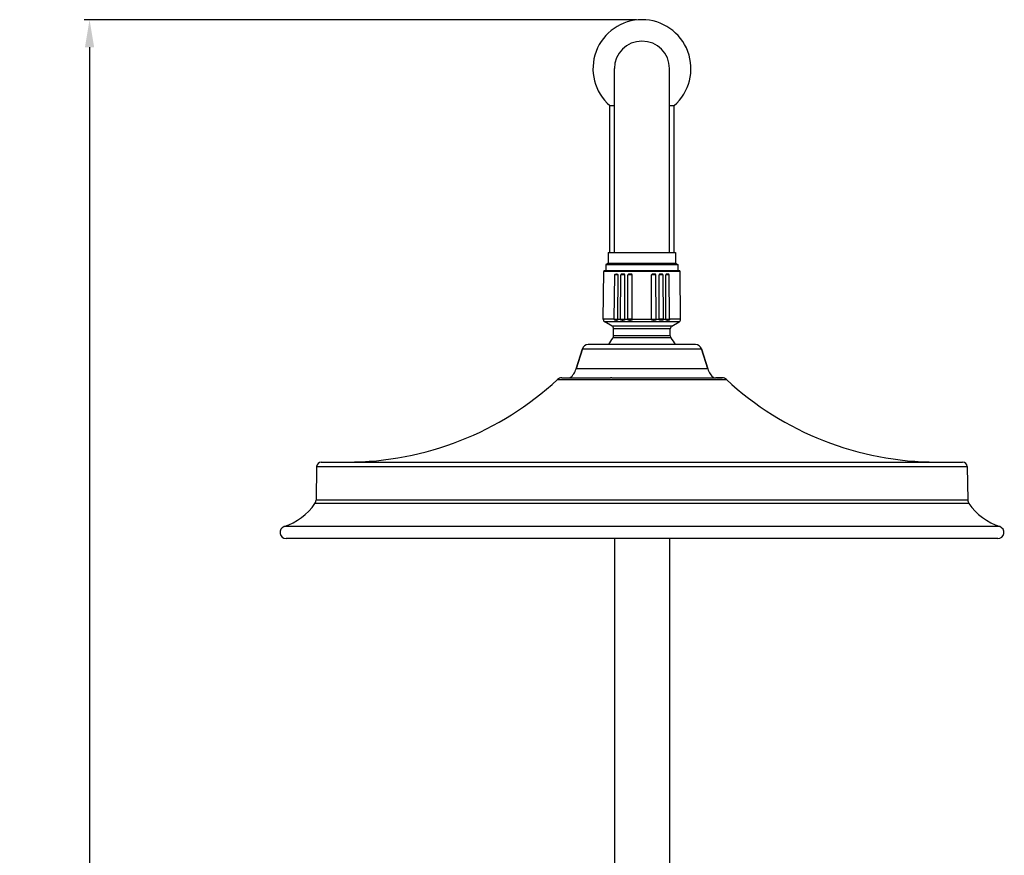
# Model space of a CAD drawing. Units: millimetres. Extents: x 7441 to 8766, y -160 to 985.
# Drawn here: x 7441 to 7762, y 657 to 929 of the extents above; entities that cross this region are included whole.
import ezdxf

# ---------------------------------------------------------------- set-up
doc = ezdxf.new("R2010")
doc.units = ezdxf.units.MM
doc.header["$LTSCALE"] = 19.36
doc.header["$PDMODE"] = 3
doc.header["$PDSIZE"] = 8
doc.layers.get('0').update_dxf_attribs({"linetype": 'CONTINUOUS'})
doc.layers.get('Defpoints').update_dxf_attribs({"linetype": 'CONTINUOUS'})
doc.layers.add('02___PRT_ALL_AXES', color=7, linetype='CONTINUOUS')
doc.layers.add('粗实线', color=7, linetype='CONTINUOUS', lineweight=30)
doc.styles.get("Standard").update_dxf_attribs({"font": 'arial.ttf'})
doc.dimstyles.new('副本 %%C2', dxfattribs={"dimscale": 1.8, "dimtxt": 10, "dimasz": 5, "dimexe": 1, "dimexo": 1, "dimgap": 1, "dimtad": 1, "dimdec": 1, "dimdsep": 46, "dimtxsty": 'Standard', "dimcen": 0, "dimclrt": 7, "dimazin": 2, "dimtfac": 1, "dimtdec": 1, "dimtofl": 0, "dimtmove": 0, "dimatfit": 3, "dimfxl": 0, "dimtolj": 1, "dimtzin": 0, "dimlwd": -1, "dimlwe": -1, "dimarcsym": 0})

# ---------------------------------------------------------------- blocks, each defined once
blk = doc.blocks.new('A$C53402990')
at = {"color": 7, "linetype": 'Continuous'}
for p, q in [((105.57, 71.66), (105.71, 87.2)), ((130.69, 87.2), (105.71, 87.2)), ((130.39, 87.5), (106.01, 87.5)), ((130.83, 71.66), (130.69, 87.2)), ((109.18, 71.66), (109.3, 86.1)), ((110.4, 86.1), (109.3, 86.1)), ((109.88, 86.4), (109.79, 86.4)), ((110.35, 71.66), (110.4, 86.1)), ((111.21, 71.66), (111.32, 86.1)), ((112.6, 86.1), (111.32, 86.1)), ((111.93, 86.4), (111.97, 86.4)), ((112.58, 71.66), (112.6, 86.1)), ((113.55, 71.66), (113.64, 86.1)), ((115.04, 86.1), (113.64, 86.1)), ((114.31, 86.4), (114.36, 86.4)), ((115.06, 71.66), (115.04, 86.1)), ((121.34, 71.66), (121.36, 86.1)), ((122.76, 86.1), (121.36, 86.1)), ((122.04, 86.4), (122.08, 86.4)), ((122.85, 71.66), (122.76, 86.1)), ((123.82, 71.66), (123.8, 86.1)), ((125.08, 86.1), (123.8, 86.1)), ((124.43, 86.4), (124.47, 86.4)), ((125.19, 71.66), (125.08, 86.1)), ((126.04, 71.66), (126, 86.1)), ((127.1, 86.1), (126, 86.1)), ((126.55, 86.4), (126.58, 86.4)), ((127.22, 71.66), (127.1, 86.1)), ((109.18, 71.66), (105.57, 71.66)), ((108.46, 69.38), (106.07, 70.78)), ((130.33, 70.78), (106.07, 70.78)), ((109.18, 71.65), (110.35, 71.65)), ((109.69, 71.3), (109.9, 71.3)), ((110.35, 71.66), (111.21, 71.66)), ((111.21, 71.65), (112.58, 71.65)), ((111.79, 71.3), (112.04, 71.3)), ((112.58, 71.66), (113.55, 71.66)), ((115.06, 71.65), (113.55, 71.65)), ((114.18, 71.3), (114.45, 71.3)), ((115.06, 71.66), (121.34, 71.66)), ((121.34, 71.65), (122.85, 71.65)), ((121.95, 71.3), (122.22, 71.3)), ((122.85, 71.66), (123.82, 71.66)), ((125.19, 71.65), (123.82, 71.65)), ((124.6, 71.3), (124.36, 71.3)), ((125.19, 71.66), (126.04, 71.66)), ((126.04, 71.65), (127.22, 71.65)), ((126.5, 71.3), (126.71, 71.3)), ((130.83, 71.66), (127.22, 71.66)), ((127.94, 69.38), (130.33, 70.78)), ((127.94, 69.38), (108.46, 69.38)), ((108.95, 66.19), (108.95, 68.52)), ((127.45, 68.52), (108.95, 68.52)), ((127.45, 66.19), (127.45, 68.52)), ((127.69, 65.53), (108.71, 65.53)), ((127.45, 66.19), (108.95, 66.19)), ((96.7, 55.4), (98.76, 62)), ((98.76, 62), (137.64, 62)), ((135.73, 63.4), (100.67, 63.4)), ((139.7, 55.4), (137.64, 62)), ((90.63, 51.97), (145.77, 51.97)), ((144.41, 52.5), (142.51, 52.5)), ((11.97, 23.53), (11.78, 12.59)), ((11.97, 23.53), (224.43, 23.53)), ((13.47, 25), (222.93, 25)), ((224.43, 23.53), (224.62, 12.59)), ((224.97, 11.49), (11.43, 11.49)), ((224.62, 12.59), (11.78, 12.59)), ((235.04, 3.9), (1.36, 3.9)), ((234.4, 0), (2, 0))]:
    blk.add_line(p, q, dxfattribs=at)
for centre, radius, start, end in [((106.01, 87.2), 0.3, 90, 179.5), ((130.39, 87.2), 0.3, 0.5, 90), ((106.57, 71.65), 1, 179.5, 239.6209), ((129.83, 71.65), 1, 300.3791, 0.5), ((107.95, 68.52), 1, 0, 59.6209), ((128.45, 68.52), 1, 120.3791, 180), ((118.2, 57.4), 12.5, 139.3989, 151.265), ((107.95, 66.19), 1, 319.3989, 0), ((128.45, 66.19), 1, 180, 220.6011), ((118.2, 57.4), 12.5, 28.735, 40.6011), ((100.67, 61.4), 2, 90, 162.646), ((135.73, 61.4), 2, 17.354, 90), ((90.97, 57.19), 6, 308.5035, 342.646), ((145.43, 57.19), 6, 197.354, 231.4965), ((22, 125.82), 100.82, 270, 312.9009), ((91.99, 50.5), 2, 90, 132.9009), ((144.41, 50.5), 2, 47.0991, 90), ((214.4, 125.82), 100.82, 227.0991, 270), ((13.47, 23.5), 1.5, 90, 179), ((222.93, 23.5), 1.5, 1, 90), ((-5.03, 22.85), 20, 288.6363, 325.386), ((9.78, 12.62), 2, 325.386, 359), ((226.62, 12.62), 2, 181, 214.614), ((241.43, 22.85), 20, 214.614, 251.3637), ((2, 2), 2, 108.6363, 270), ((234.4, 2), 2, 270, 71.3637)]:
    blk.add_arc(centre, radius, start, end, dxfattribs=at)
for points, start_tangent, end_tangent in [([(109.3, 86.1), (109.37, 86.28), (109.43, 86.34), (109.49, 86.37), (109.64, 86.4), (109.79, 86.4)], (0.008679, 0.999962), (1, 0.000009)), ([(109.88, 86.4), (110.03, 86.4), (110.19, 86.37), (110.26, 86.34), (110.33, 86.28), (110.38, 86.2), (110.4, 86.1)], (1, 0.000007), (-0.002703, -0.999996)), ([(111.93, 86.4), (111.75, 86.4), (111.57, 86.37), (111.48, 86.34), (111.4, 86.29), (111.34, 86.21), (111.32, 86.1)], (-0.999999, 0.001029), (-0.007734, -0.99997)), ([(112.6, 86.1), (112.57, 86.21), (112.51, 86.29), (112.43, 86.34), (112.34, 86.37), (112.15, 86.4), (111.97, 86.4)], (0.000771, 1), (-0.999999, -0.001048)), ([(114.31, 86.4), (114.11, 86.4), (113.91, 86.37), (113.82, 86.34), (113.73, 86.29), (113.67, 86.21), (113.64, 86.1)], (-1, 0.000937), (-0.006451, -0.999979)), ([(115.04, 86.1), (115.02, 86.21), (114.95, 86.29), (114.86, 86.34), (114.76, 86.37), (114.56, 86.4), (114.36, 86.4)], (-0.001195, 0.999999), (-1, -0.000954)), ([(122.04, 86.4), (121.84, 86.4), (121.63, 86.37), (121.54, 86.34), (121.45, 86.29), (121.38, 86.21), (121.36, 86.1)], (-1, 0.000936), (-0.001195, -0.999999)), ([(122.76, 86.1), (122.73, 86.21), (122.67, 86.29), (122.58, 86.34), (122.49, 86.37), (122.29, 86.4), (122.08, 86.4)], (-0.006451, 0.999979), (-1, -0.000956)), ([(124.43, 86.4), (124.24, 86.4), (124.06, 86.37), (123.97, 86.34), (123.89, 86.29), (123.83, 86.21), (123.8, 86.1)], (-0.999999, 0.001027), (0.000771, -1)), ([(125.08, 86.1), (125.05, 86.21), (125, 86.29), (124.92, 86.34), (124.83, 86.37), (124.65, 86.4), (124.47, 86.4)], (-0.007734, 0.99997), (-0.999999, -0.00105)), ([(126.55, 86.4), (126.39, 86.4), (126.23, 86.37), (126.15, 86.34), (126.08, 86.29), (126.02, 86.21), (126, 86.1)], (-0.999999, 0.001196), (0.002704, -0.999996)), ([(127.1, 86.1), (127.08, 86.21), (127.03, 86.29), (126.96, 86.34), (126.89, 86.37), (126.74, 86.4), (126.58, 86.4)], (-0.008678, 0.999962), (-0.999999, -0.001224)), ([(109.69, 71.3), (109.53, 71.31), (109.38, 71.34), (109.24, 71.46), (109.18, 71.65)], (-1, 0), (0.008517, 0.999964)), ([(110.35, 71.65), (110.34, 71.55), (110.31, 71.46), (110.26, 71.39), (110.2, 71.34), (110.13, 71.32), (110.05, 71.31), (109.9, 71.3)], (-0.002864, -0.999996), (-1, 0)), ([(111.79, 71.3), (111.62, 71.31), (111.44, 71.34), (111.35, 71.39), (111.28, 71.46), (111.23, 71.55), (111.21, 71.65)], (-1, 0), (0.007546, 0.999972)), ([(112.58, 71.65), (112.53, 71.46), (112.47, 71.39), (112.39, 71.34), (112.31, 71.32), (112.22, 71.31), (112.04, 71.3)], (-0.000959, -1), (-1, 0)), ([(114.18, 71.3), (113.99, 71.31), (113.79, 71.34), (113.7, 71.39), (113.62, 71.46), (113.57, 71.55), (113.55, 71.65)], (-1, 0), (0.006245, 0.99998)), ([(115.06, 71.65), (115.04, 71.55), (115, 71.46), (114.93, 71.39), (114.84, 71.34), (114.75, 71.32), (114.65, 71.31), (114.45, 71.3)], (0.000989, -1), (-1, 0)), ([(121.95, 71.3), (121.75, 71.31), (121.65, 71.32), (121.56, 71.34), (121.47, 71.39), (121.4, 71.46), (121.36, 71.55), (121.34, 71.65)], (-1, 0), (0.000989, 1)), ([(122.85, 71.65), (122.83, 71.55), (122.78, 71.46), (122.7, 71.39), (122.61, 71.34), (122.41, 71.31), (122.22, 71.3)], (0.006245, -0.99998), (-1, 0)), ([(124.36, 71.3), (124.18, 71.31), (124.09, 71.32), (124, 71.34), (123.93, 71.39), (123.87, 71.46), (123.82, 71.65)], (-1, 0), (-0.000959, 1)), ([(125.19, 71.65), (125.17, 71.55), (125.12, 71.46), (125.05, 71.39), (124.96, 71.34), (124.78, 71.31), (124.6, 71.3)], (0.007546, -0.999972), (-1, 0)), ([(126.5, 71.3), (126.35, 71.31), (126.27, 71.32), (126.2, 71.34), (126.14, 71.39), (126.09, 71.46), (126.05, 71.55), (126.04, 71.65)], (-1, 0), (-0.002864, 0.999996)), ([(127.22, 71.65), (127.16, 71.46), (127.02, 71.34), (126.87, 71.31), (126.71, 71.3)], (0.008517, -0.999964), (-1, 0))]:
    blk.add_spline(points, degree=3, dxfattribs=dict(at, start_tangent=start_tangent, end_tangent=end_tangent))
at = {"layer": '02___PRT_ALL_AXES', "color": 7, "linetype": 'Continuous'}
for p, q in [((98.76, 62), (96.7, 55.4)), ((137.64, 62), (139.7, 55.4)), ((139.7, 55.4), (96.7, 55.4)), ((91.99, 52.5), (107.94, 52.5)), ((108.4, 52.5), (107.94, 52.5)), ((108.4, 52.5), (142.32, 52.5)), ((142.45, 52.5), (142.32, 52.5)), ((142.51, 52.5), (142.45, 52.5)), ((142.51, 52.5), (144.41, 52.5))]:
    blk.add_line(p, q, dxfattribs=at)
for centre, start, end in [((90.97, 57.19), 308.5246, 342.646), ((145.43, 57.19), 197.354, 231.4754)]:
    blk.add_arc(centre, 6, start, end, dxfattribs=at)
blk = doc.blocks.new('*D16')
at = {"color": 0}
for p, q in [((7642.27, 929.47), (7461.88, 929.47)), ((7463.68, 920.47), (7463.68, -7.03)), ((7567.27, -16.03), (7461.88, -16.03))]:
    blk.add_line(p, q, dxfattribs=at)
for points in [[(7462.18, 920.47), (7465.18, 920.47), (7463.68, 929.47)], [(7462.18, -7.03), (7465.18, -7.03), (7463.68, -16.03)]]:
    blk.add_solid(points, dxfattribs=at)
at = {"layer": 'Defpoints', "color": 0}
for p in [(7644.07, 929.47), (7463.68, -16.03), (7569.07, -16.03)]:
    blk.add_point(p, dxfattribs=at)
at = {"color": 7, "lineweight": 25, "insert": (7452.69, 456.72), "char_height": 18, "attachment_point": 5, "rotation": 90}
blk.add_mtext('\\A1;945.5', dxfattribs=at)

msp = doc.modelspace()

# ---------------------------------------------------------------- linework, layer by layer
at = {"color": 7, "linetype": 'Continuous', "lineweight": 25}
for p, q in [((7635.07, 853.47), (7635.07, 913.47)), ((7653.07, 853.47), (7653.07, 913.47)), ((7633.57, 853.47), (7633.57, 901.4)), ((7633.57, 901.4), (7635.07, 901.4)), ((7653.07, 901.4), (7654.57, 901.4)), ((7654.57, 853.47), (7654.57, 901.4))]:
    msp.add_line(p, q, dxfattribs=at)
at = {"lineweight": 25}
for radius, start, end in [(16, 311.0145, 228.9855), (9, 0, 180)]:
    msp.add_arc((7644.07, 913.47), radius, start, end, dxfattribs=at)
at = {"layer": '02___PRT_ALL_AXES', "color": 7, "linetype": 'Continuous', "lineweight": 25}
for p, q in [((7633.07, 853.47), (7633.07, 849.97)), ((7633.07, 853.47), (7655.07, 853.47)), ((7655.07, 853.47), (7655.07, 849.97)), ((7633.07, 849.97), (7632.32, 849.47)), ((7632.32, 849.47), (7632.32, 847.47)), ((7632.32, 849.47), (7655.82, 849.47)), ((7633.07, 849.97), (7655.07, 849.97)), ((7655.07, 849.97), (7655.82, 849.47)), ((7655.82, 849.47), (7655.82, 847.47)), ((7632.32, 847.47), (7655.82, 847.47))]:
    msp.add_line(p, q, dxfattribs=at)
at = {"layer": '粗实线', "lineweight": 25}
for p, q in [((7635.07, 759.97), (7635.07, 601.96)), ((7653.07, 759.97), (7653.07, 601.96))]:
    msp.add_line(p, q, dxfattribs=at)

# ---------------------------------------------------------------- block references
at = {"lineweight": 25}
msp.add_blockref('A$C53402990', (7525.87, 759.97), dxfattribs=at)

# ---------------------------------------------------------------- dimensions: what is measured, and where the dimension line sits
dim = msp.add_linear_dim(base=(7463.68, -16.03), p1=(7644.07, 929.47), p2=(7569.07, -16.03), angle=90, dimstyle='副本 %%C2', dxfattribs=at)
dim.commit()
dim.dimension.update_dxf_attribs({"geometry": '*D16', "text_midpoint": (7463.68, 456.72), "dimtype": 160})

doc.saveas('drawing.dxf')
